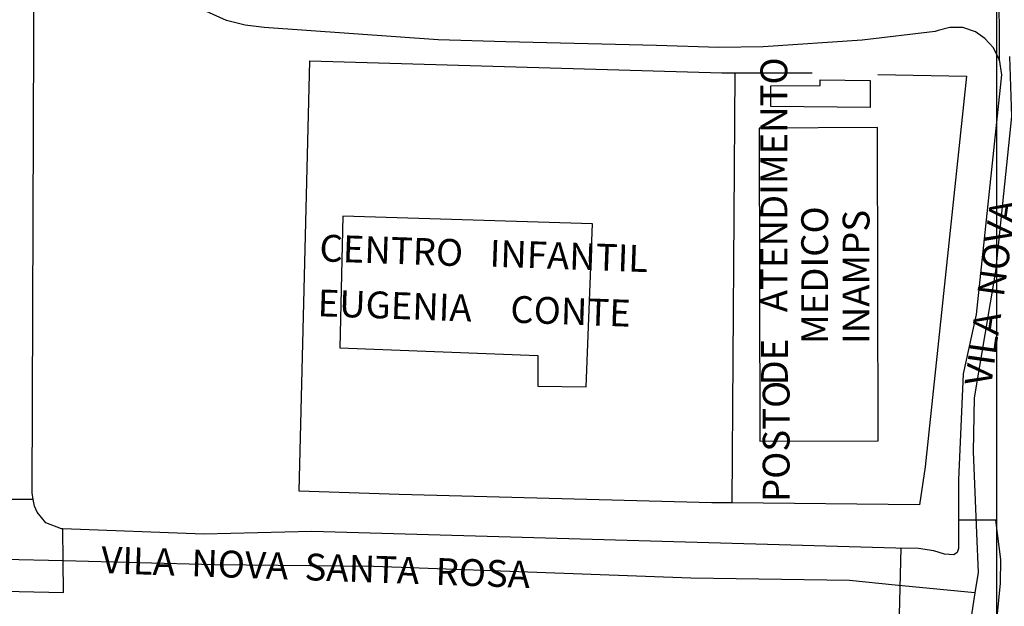
# Model space of a CAD drawing. Units: millimetres. Extents: x 0 to 190350, y 0 to 1682604.
# Drawn here: x 189731 to 189823, y 1680550 to 1680604 of the extents above; entities that cross this region are included whole.
import ezdxf
from ezdxf.enums import TextEntityAlignment as Align

# ---------------------------------------------------------------- set-up
doc = ezdxf.new("R2010")
doc.units = ezdxf.units.MM
doc.header["$MEASUREMENT"] = 0
for name, color, linetype in [('Fefe', 191, 'Continuous'), ('V-CRUZAMENTO', 1, 'Continuous'), ('V-EDIFICACAO', 31, 'Continuous'), ('V-EDIFICACAO_IDENTIFICADA', 50, 'Continuous'), ('V-EIXO_DE_LOGRADOURO', 3, 'Continuous'), ('V-LOTE', 1, 'Continuous'), ('V-NOME_DOS_LOGRADOUROS', 7, 'Continuous'), ('V-QUADRA', 50, 'Continuous'), ('V-REFERENCIA', 74, 'Continuous'), ('V-TESTADA', 5, 'Continuous')]:
    doc.layers.add(name, color=color, linetype=linetype)
doc.styles.get("Standard").update_dxf_attribs({"font": 'COMIC.TTF'})

# ---------------------------------------------------------------- blocks, each defined once
blk = doc.blocks.new('a3')
at = {"layer": 'Defpoints'}
blk.add_lwpolyline([(0, 0), (297, 0), (297, 420), (0, 420)], close=True, dxfattribs=at)

msp = doc.modelspace()

# ---------------------------------------------------------------- linework, layer by layer
at = {"layer": 'V-CRUZAMENTO'}
msp.add_lwpolyline([(189722.46, 1680551.35), (189734.92, 1680551.08), (189734.92, 1680551.08), (189734.9, 1680554.03), (189734.9, 1680554.03), (189734.88, 1680557.01), (189734.88, 1680557.01), (189734.75, 1680557.01), (189733.28, 1680557.59), (189732.48, 1680558.57), (189732.22, 1680559.14), (189732.12, 1680559.76), (189732.12, 1680559.76), (189729.36, 1680559.76)], dxfattribs=at)
msp.add_lwpolyline([(189822.28, 1680551.95), (189822.3, 1680554.16), (189821.99, 1680556.59), (189821.8309, 1680557.8279), (189818.36, 1680557.8279), (189818.36, 1680556.62), (189818.36, 1680555.18), (189818.22, 1680554.8), (189817.91, 1680554.6), (189817.04, 1680554.65), (189816.06, 1680554.97), (189814.63, 1680555.17), (189812.9898, 1680555.2162), (189812.8155, 1680549.0287), (189814.28, 1680548.99), (189814.75, 1680548.65), (189815.02, 1680548.1), (189815.0658, 1680546.3814), (189821.9871, 1680546.566), (189821.83, 1680547.5)], close=True, dxfattribs=at)
at = {"layer": 'V-EDIFICACAO'}
msp.add_lwpolyline([(189800.85, 1680596.38), (189800.87, 1680598.31), (189805.45, 1680598.33), (189805.45, 1680598.86), (189810.11, 1680598.8), (189810.11, 1680596.29), (189800.85, 1680596.38)], close=True, dxfattribs=at)
at = {"layer": 'V-EDIFICACAO_IDENTIFICADA'}
for points in [[(189799.84, 1680565.2), (189810.86, 1680565.22), (189810.79, 1680594.44), (189799.78, 1680594.38), (189799.84, 1680565.2)], [(189779.15, 1680573.17), (189779.15, 1680570.33), (189783.66, 1680570.27), (189784.25, 1680585.44), (189760.96, 1680586.15), (189760.96, 1680586.15), (189760.7, 1680573.88), (189779.15, 1680573.17)]]:
    msp.add_lwpolyline(points, close=True, dxfattribs=at)
at = {"layer": 'V-EIXO_DE_LOGRADOURO'}
for points in [[(189823.12, 1680601.04), (189823.3, 1680595.46), (189821.8, 1680581.03), (189819.83, 1680569.23), (189819.71, 1680564.22), (189820.03, 1680556.61)], [(189820.03, 1680556.61), (189820.18, 1680552.95), (189819.89, 1680551.05)], [(189734.9, 1680554.03), (189729.41, 1680554.17)], [(189812.44, 1680551.78), (189808.19, 1680552.2), (189793.41, 1680552.43), (189763.85, 1680553.51), (189749, 1680553.66), (189734.9, 1680554.03)], [(189819.89, 1680551.05), (189812.44, 1680551.78)], [(189819.89, 1680551.05), (189819.01, 1680545.36)]]:
    msp.add_lwpolyline(points, dxfattribs=at)
at = {"layer": 'V-LOTE'}
for points in [[(189795.35, 1680559.45), (189766.22, 1680560.21), (189756.89, 1680560.54), (189757.9, 1680600.63), (189796.3, 1680599.54)], [(189796.3, 1680599.54), (189797.5, 1680599.54)], [(189797.5, 1680599.54), (189797.24, 1680559.43)], [(189797.5, 1680599.54), (189804.72, 1680599.53)], [(189810.85, 1680599.36), (189819.09, 1680599.2), (189815.24, 1680562.81), (189814.73, 1680559.27)], [(189797.24, 1680559.43), (189795.35, 1680559.45)], [(189814.73, 1680559.27), (189797.24, 1680559.43)]]:
    msp.add_lwpolyline(points, dxfattribs=at)
at = {"layer": 'V-QUADRA'}
msp.add_lwpolyline([(189822.12, 1680608.37), (189822.15, 1680600.78), (189822.35, 1680599.35), (189819.99, 1680576.99), (189818.78, 1680571.46), (189818.36, 1680561.58), (189818.36, 1680556.62), (189818.36, 1680555.18), (189818.22, 1680554.8), (189817.91, 1680554.6), (189817.04, 1680554.65), (189816.06, 1680554.97), (189814.63, 1680555.17), (189812.5, 1680555.23), (189758.08, 1680556.78), (189748, 1680556.53), (189734.88, 1680557.01), (189734.75, 1680557.01), (189733.28, 1680557.59), (189732.48, 1680558.57), (189732.22, 1680559.14), (189732.12, 1680559.76), (189732.02, 1680560.36), (189732.195, 1680611.32)], dxfattribs=at)
at = {"layer": 'V-REFERENCIA'}
for points in [[(189776.17, 1680602.43), (189769.85, 1680602.6), (189753.65, 1680603.76), (189751.87, 1680603.97), (189750.13, 1680604.41), (189745.44, 1680606.54), (189740.89, 1680609.17), (189735.28, 1680613.12)], [(189816.46, 1680603.47), (189816.17, 1680603.39), (189809.38, 1680602.56), (189800.14, 1680601.94), (189796.02, 1680601.9), (189790.21, 1680602.06)], [(189822.16, 1680600.69), (189822.15, 1680600.78), (189821.62, 1680601.86), (189820.81, 1680602.74), (189819.93, 1680603.36), (189818.76, 1680603.74), (189817.55, 1680603.76), (189816.46, 1680603.47)], [(189790.21, 1680602.06), (189776.17, 1680602.43)]]:
    msp.add_lwpolyline(points, dxfattribs=at)
at = {"layer": 'V-TESTADA'}
for points in [[(189795.35, 1680559.45), (189766.22, 1680560.21), (189756.89, 1680560.54), (189757.9, 1680600.63), (189796.3, 1680599.54)], [(189796.3, 1680599.54), (189797.5, 1680599.54)], [(189797.5, 1680599.54), (189804.72, 1680599.53)], [(189810.85, 1680599.36), (189819.09, 1680599.2), (189815.24, 1680562.81), (189814.73, 1680559.27)], [(189797.24, 1680559.43), (189795.35, 1680559.45)], [(189814.73, 1680559.27), (189797.24, 1680559.43)]]:
    msp.add_lwpolyline(points, dxfattribs=at)

# ---------------------------------------------------------------- block references
at = {"layer": 'Fefe', "rotation": 90}
msp.add_blockref('a3', (189821.9261, 1680436.7607), dxfattribs=at)

# ---------------------------------------------------------------- texts
at = {"layer": 'V-NOME_DOS_LOGRADOUROS'}
for s, rotation, p in [('ATENDIMENTO', 90, (189803.18, 1680577.21)), ('VILA  NOVA', 82, (189822.1652, 1680570.114)), ('MEDICO', 90, (189806.98, 1680574.25)), ('INAMPS', 90, (189810.84, 1680574.25)), ('CENTRO', 358, (189758.73, 1680581.18)), ('INFANTIL', 358, (189774.59, 1680580.68)), ('EUGENIA', 358, (189758.56, 1680576.06)), ('CONTE', 358, (189776.52, 1680575.47)), ('DE', 90, (189803.23, 1680570.38)), ('POSTO', 90, (189803.39, 1680559.52)), ('VILA  NOVA  SANTA  ROSA', 358, (189738.3786, 1680552.1186))]:
    msp.add_text(s, height=2.50002, rotation=rotation, dxfattribs=at).set_placement(p, align=Align.BOTTOM_LEFT)

doc.saveas('drawing.dxf')
